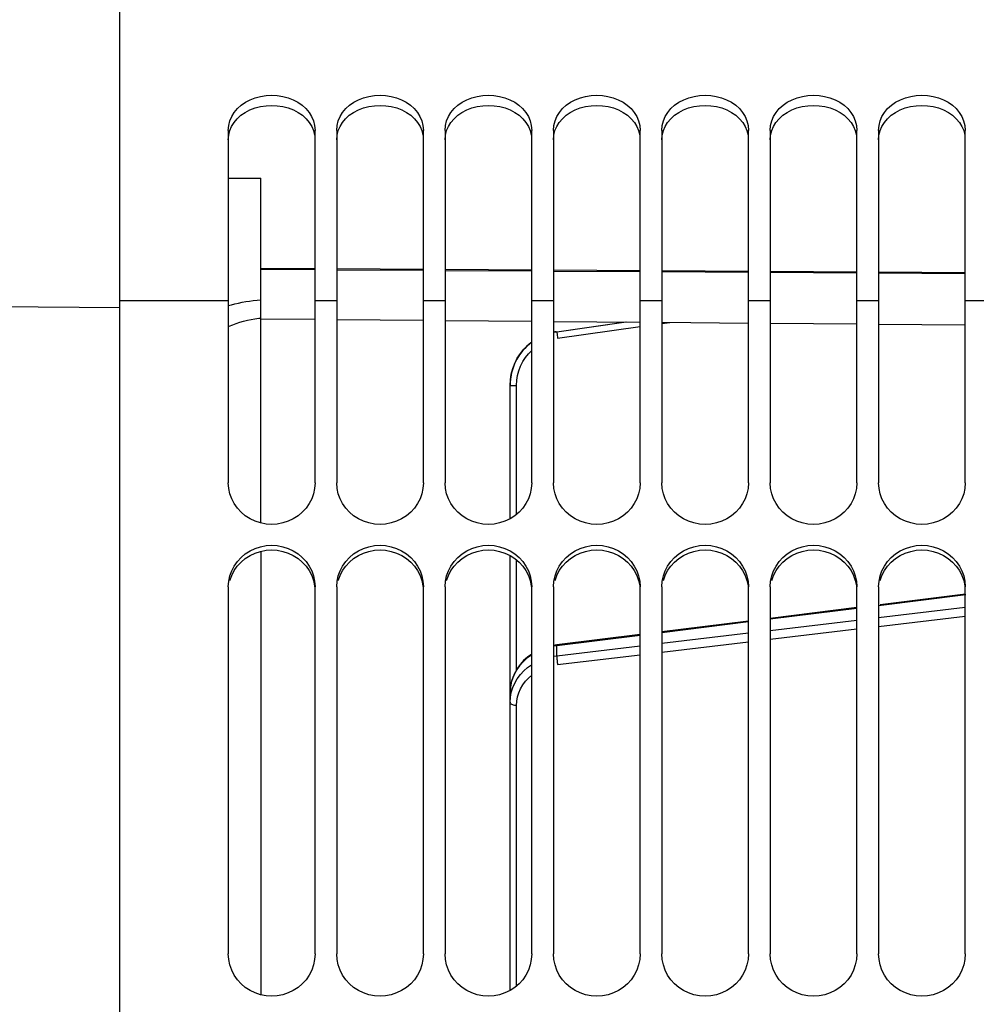
# Model space of a CAD drawing. Units: millimetres. Extents: x 0 to 594, y 0 to 420.
# Drawn here: x 99 to 121, y 312 to 335 of the extents above; entities that cross this region are included whole.
import ezdxf

# ---------------------------------------------------------------- set-up
doc = ezdxf.new("R2010")
doc.units = ezdxf.units.MM
doc.header["$LTSCALE"] = 32.67
doc.layers.get('0').update_dxf_attribs({"linetype": 'CONTINUOUS'})
doc.layers.add('SOLIDES', color=7, linetype='CONTINUOUS')
doc.styles.get("Standard").update_dxf_attribs({"font": 'txt', "width": 0.85})
doc.dimstyles.new('DIMSTYLE_1', dxfattribs={"dimtxt": 3.5, "dimasz": 3.5, "dimexe": 1.5, "dimexo": 1, "dimgap": 0.875, "dimtad": 1, "dimdec": 4, "dimlfac": 4, "dimtxsty": 'STANDARD', "dimblk": '_FILLED', "dimblk1": '_FILLED', "dimblk2": '_FILLED', "dimcen": 0.09, "dimclrt": 5, "dimadec": 0, "dimazin": 0, "dimtp": 0.5, "dimtm": 0.5, "dimtfac": 1, "dimtdec": 4, "dimtofl": 0, "dimtmove": 0, "dimatfit": 3, "dimldrblk": '_FILLED', "dimfxl": 1, "dimtolj": 1, "dimarcsym": 0})
doc.dimstyles.new('DIMSTYLE_3', dxfattribs={"dimtxt": 3.5, "dimasz": 3.5, "dimexe": 1.5, "dimexo": 1, "dimgap": 0.875, "dimtad": 1, "dimdec": 0, "dimlfac": 4, "dimtxsty": 'STANDARD', "dimblk": '_FILLED', "dimblk1": '_FILLED', "dimblk2": '_FILLED', "dimcen": 0.09, "dimclrt": 5, "dimadec": 0, "dimazin": 0, "dimtfac": 1, "dimtdec": 0, "dimtofl": 0, "dimtmove": 0, "dimatfit": 3, "dimldrblk": '_FILLED', "dimfxl": 1, "dimtolj": 1, "dimarcsym": 0})

# ---------------------------------------------------------------- blocks, each defined once
blk = doc.blocks.new('_FILLED')
at = {"color": 0, "linetype": 'BYBLOCK'}
blk.add_solid([(0, 0), (-1, 0.2143), (-1, -0.2143)], dxfattribs=at)
blk = doc.blocks.new('*D0')
at = {"color": 2, "linetype": 'CONTINUOUS'}
for p, q in [((91.792, 328.921), (91.792, 367.9)), ((172.358, 273.861), (172.358, 367.9)), ((91.792, 366.4), (132.075, 366.4)), ((172.358, 366.4), (132.075, 366.4))]:
    blk.add_line(p, q, dxfattribs=at)
at = {"color": 2, "linetype": 'CONTINUOUS', "xscale": 3.5, "yscale": 3.5, "zscale": 3.5, "rotation": 180}
blk.add_blockref('_FILLED', (91.792, 366.4), dxfattribs=at)
at = {"color": 2, "linetype": 'CONTINUOUS', "xscale": 3.5, "yscale": 3.5, "zscale": 3.5}
blk.add_blockref('_FILLED', (172.358, 366.4), dxfattribs=at)
at = {"color": 5, "linetype": 'CONTINUOUS', "insert": (132.075, 370.775), "char_height": 3.5, "width": 5.95, "attachment_point": 2, "line_spacing_factor": 0.9}
blk.add_mtext('Xg', dxfattribs=at)
blk = doc.blocks.new('*D21')
at = {"color": 2, "linetype": 'CONTINUOUS'}
for p, q in [((91.792, 329.457), (91.792, 395.101)), ((294.792, 282.104), (294.792, 395.101)), ((91.792, 393.601), (193.292, 393.601)), ((294.792, 393.601), (193.292, 393.601))]:
    blk.add_line(p, q, dxfattribs=at)
at = {"color": 2, "linetype": 'CONTINUOUS', "xscale": 3.5, "yscale": 3.5, "zscale": 3.5, "rotation": 180}
blk.add_blockref('_FILLED', (91.792, 393.601), dxfattribs=at)
at = {"color": 2, "linetype": 'CONTINUOUS', "xscale": 3.5, "yscale": 3.5, "zscale": 3.5}
blk.add_blockref('_FILLED', (294.792, 393.601), dxfattribs=at)
at = {"color": 5, "linetype": 'CONTINUOUS', "insert": (193.292, 397.976), "char_height": 3.5, "width": 14.875, "attachment_point": 2, "line_spacing_factor": 0.9}
blk.add_mtext('(812)', dxfattribs=at)

msp = doc.modelspace()

# ---------------------------------------------------------------- linework, layer by layer
at = {"color": 7, "linetype": 'CONTINUOUS'}
for p, q in [((101.041973, 273.969779), (101.041973, 339.478816)), ((103.541973, 332.450603), (103.552654, 332.562939)), ((103.541973, 332.450603), (103.541973, 324.317631)), ((105.531293, 332.562939), (105.541973, 332.450603)), ((105.541973, 324.317631), (105.541973, 332.450603)), ((106.041973, 332.450603), (106.052654, 332.562939)), ((106.041973, 332.450603), (106.041973, 324.317631)), ((108.031293, 332.562939), (108.041973, 332.450603)), ((108.041973, 324.317631), (108.041973, 332.450603)), ((108.541973, 332.450603), (108.552654, 332.562939)), ((108.541973, 332.450603), (108.541973, 324.317631)), ((110.531293, 332.562939), (110.541973, 332.450603)), ((110.541973, 324.317631), (110.541973, 332.450603)), ((111.041973, 332.450603), (111.052654, 332.562939)), ((111.041973, 332.450603), (111.041973, 324.317631)), ((113.031293, 332.562939), (113.041973, 332.450603)), ((113.041973, 324.317631), (113.041973, 332.450603)), ((113.541973, 332.450603), (113.552654, 332.562939)), ((113.541973, 332.450603), (113.541973, 324.317631)), ((115.531293, 332.562939), (115.541973, 332.450603)), ((115.541973, 324.317631), (115.541973, 332.450603)), ((116.041973, 332.450603), (116.052654, 332.562939)), ((116.041973, 332.450603), (116.041973, 324.317631)), ((118.031293, 332.562939), (118.041973, 332.450603)), ((118.041973, 324.317631), (118.041973, 332.450603)), ((118.541973, 332.450603), (118.552654, 332.562939)), ((118.541973, 332.450603), (118.541973, 324.317631)), ((120.531293, 332.562939), (120.541973, 332.450603)), ((120.541973, 324.317631), (120.541973, 332.450603)), ((103.541973, 331.351825), (104.291973, 331.346349)), ((104.291973, 323.391677), (104.291973, 331.346349)), ((105.541973, 329.257068), (104.291973, 329.26448)), ((104.291973, 329.247287), (105.541973, 329.239875)), ((108.041973, 329.242245), (106.041973, 329.254103)), ((106.041973, 329.236911), (108.041973, 329.225052)), ((110.541973, 329.227422), (108.541973, 329.23928)), ((108.541973, 329.222088), (110.541973, 329.210229)), ((113.041973, 329.212599), (111.041973, 329.224457)), ((111.041973, 329.207265), (113.041973, 329.195406)), ((115.541973, 329.197775), (113.541973, 329.209634)), ((113.541973, 329.192441), (115.541973, 329.180583)), ((118.041973, 329.182952), (116.041973, 329.194811)), ((116.041973, 329.177618), (118.041973, 329.16576)), ((120.541973, 329.168129), (118.541973, 329.179988)), ((118.541973, 329.162795), (120.541973, 329.150937)), ((103.541973, 328.518657), (101.041973, 328.518657)), ((106.041973, 328.518657), (105.541973, 328.518657)), ((108.541973, 328.518657), (108.041973, 328.518657)), ((111.041973, 328.518657), (110.541973, 328.518657)), ((113.541973, 328.518657), (113.041973, 328.518657)), ((116.041973, 328.518657), (115.541973, 328.518657)), ((118.541973, 328.518657), (118.041973, 328.518657)), ((121.041973, 328.518657), (120.541973, 328.518657)), ((111.118007, 327.807068), (112.713019, 328.031232)), ((104.291973, 322.740499), (104.291973, 312.506355)), ((103.541973, 321.919043), (103.541973, 313.448467)), ((105.541973, 313.448467), (105.541973, 321.919043)), ((106.041973, 321.919043), (106.041973, 313.448467)), ((108.041973, 313.448467), (108.041973, 321.919043)), ((108.541973, 321.919043), (108.541973, 313.448467)), ((110.541973, 313.448467), (110.541973, 321.919043)), ((111.041973, 321.919043), (111.041973, 313.448467)), ((113.041973, 313.448467), (113.041973, 321.919043)), ((113.541973, 321.919043), (113.541973, 313.448467)), ((115.541973, 313.448467), (115.541973, 321.919043)), ((116.041973, 321.919043), (116.041973, 313.448467)), ((118.041973, 313.448467), (118.041973, 321.919043)), ((118.541973, 321.919043), (118.541973, 313.448467)), ((120.541973, 313.448467), (120.541973, 321.919043))]:
    msp.add_line(p, q, dxfattribs=at)
for points in [[(103.552654, 332.562939), (103.578787, 332.669003), (103.620374, 332.76889), (103.678585, 332.864195), (103.752249, 332.953486), (103.83785, 333.032383), (103.936183, 333.100356), (104.046453, 333.158213), (104.162757, 333.203656), (104.28514, 333.236405), (104.413557, 333.256929), (104.541973, 333.26404), (104.67039, 333.256929), (104.798807, 333.236405), (104.921189, 333.203656), (105.037494, 333.158213), (105.147763, 333.100356), (105.246096, 333.032383), (105.331697, 332.953486), (105.405362, 332.864195), (105.463573, 332.76889), (105.505159, 332.669003), (105.531293, 332.562939)], [(106.052654, 332.562939), (106.078787, 332.669003), (106.120374, 332.76889), (106.178585, 332.864195), (106.252249, 332.953486), (106.33785, 333.032383), (106.436183, 333.100356), (106.546453, 333.158213), (106.662757, 333.203656), (106.78514, 333.236405), (106.913557, 333.256929), (107.041973, 333.26404), (107.17039, 333.256929), (107.298807, 333.236405), (107.421189, 333.203656), (107.537494, 333.158213), (107.647763, 333.100356), (107.746096, 333.032383), (107.831697, 332.953486), (107.905362, 332.864195), (107.963573, 332.76889), (108.005159, 332.669003), (108.031293, 332.562939)], [(108.552654, 332.562939), (108.578787, 332.669003), (108.620374, 332.76889), (108.678585, 332.864195), (108.752249, 332.953486), (108.83785, 333.032383), (108.936183, 333.100356), (109.046453, 333.158213), (109.162757, 333.203656), (109.28514, 333.236405), (109.413557, 333.256929), (109.541973, 333.26404), (109.67039, 333.256929), (109.798807, 333.236405), (109.921189, 333.203656), (110.037494, 333.158213), (110.147763, 333.100356), (110.246096, 333.032383), (110.331697, 332.953486), (110.405362, 332.864195), (110.463573, 332.76889), (110.505159, 332.669003), (110.531293, 332.562939)], [(111.052654, 332.562939), (111.078787, 332.669003), (111.120374, 332.76889), (111.178585, 332.864195), (111.252249, 332.953486), (111.33785, 333.032383), (111.436183, 333.100356), (111.546453, 333.158213), (111.662757, 333.203656), (111.78514, 333.236405), (111.913557, 333.256929), (112.041973, 333.26404), (112.17039, 333.256929), (112.298807, 333.236405), (112.421189, 333.203656), (112.537494, 333.158213), (112.647763, 333.100356), (112.746096, 333.032383), (112.831697, 332.953486), (112.905362, 332.864195), (112.963573, 332.76889), (113.005159, 332.669003), (113.031293, 332.562939)], [(113.552654, 332.562939), (113.578787, 332.669003), (113.620374, 332.76889), (113.678585, 332.864195), (113.752249, 332.953486), (113.83785, 333.032383), (113.936183, 333.100356), (114.046453, 333.158213), (114.162757, 333.203656), (114.28514, 333.236405), (114.413557, 333.256929), (114.541973, 333.26404), (114.67039, 333.256929), (114.798807, 333.236405), (114.921189, 333.203656), (115.037494, 333.158213), (115.147763, 333.100356), (115.246096, 333.032383), (115.331697, 332.953486), (115.405362, 332.864195), (115.463573, 332.76889), (115.505159, 332.669003), (115.531293, 332.562939)], [(116.052654, 332.562939), (116.078787, 332.669003), (116.120374, 332.76889), (116.178585, 332.864195), (116.252249, 332.953486), (116.33785, 333.032383), (116.436183, 333.100356), (116.546453, 333.158213), (116.662757, 333.203656), (116.78514, 333.236405), (116.913557, 333.256929), (117.041973, 333.26404), (117.17039, 333.256929), (117.298807, 333.236405), (117.421189, 333.203656), (117.537494, 333.158213), (117.647763, 333.100356), (117.746096, 333.032383), (117.831697, 332.953486), (117.905362, 332.864195), (117.963573, 332.76889), (118.005159, 332.669003), (118.031293, 332.562939)], [(118.552654, 332.562939), (118.578787, 332.669003), (118.620374, 332.76889), (118.678585, 332.864195), (118.752249, 332.953486), (118.83785, 333.032383), (118.936183, 333.100356), (119.046453, 333.158213), (119.162757, 333.203656), (119.28514, 333.236405), (119.413557, 333.256929), (119.541973, 333.26404), (119.67039, 333.256929), (119.798807, 333.236405), (119.921189, 333.203656), (120.037494, 333.158213), (120.147763, 333.100356), (120.246096, 333.032383), (120.331697, 332.953486), (120.405362, 332.864195), (120.463573, 332.76889), (120.505159, 332.669003), (120.531293, 332.562939)], [(103.695842, 328.450147), (103.778715, 328.469003), (103.862523, 328.485906), (103.947165, 328.500835), (104.032536, 328.513772), (104.118531, 328.524702), (104.205046, 328.53361), (104.291973, 328.540487)], [(103.541973, 328.409109), (103.614006, 328.429362), (103.695842, 328.450147)], [(105.541973, 324.317631), (105.531579, 324.189205), (105.505797, 324.066966), (105.464627, 323.950919), (105.406983, 323.839276), (105.333951, 323.733831), (105.248787, 323.639969), (105.150634, 323.55844), (105.040349, 323.488504), (104.923757, 323.433316), (104.8007, 323.393376), (104.671337, 323.368192), (104.541973, 323.359427), (104.41261, 323.368192), (104.283247, 323.393376), (104.160189, 323.433316), (104.043598, 323.488504), (103.933313, 323.55844), (103.83516, 323.639969), (103.749996, 323.733831), (103.676964, 323.839276), (103.61932, 323.950919), (103.57815, 324.066966), (103.552367, 324.189205), (103.541973, 324.317631)], [(108.041973, 324.317631), (108.031579, 324.189205), (108.005797, 324.066966), (107.964627, 323.950919), (107.906983, 323.839276), (107.833951, 323.733831), (107.748787, 323.639969), (107.650634, 323.55844), (107.540349, 323.488504), (107.423757, 323.433316), (107.3007, 323.393376), (107.171337, 323.368192), (107.041973, 323.359427), (106.91261, 323.368192), (106.783247, 323.393376), (106.660189, 323.433316), (106.543598, 323.488504), (106.433313, 323.55844), (106.33516, 323.639969), (106.249996, 323.733831), (106.176964, 323.839276), (106.11932, 323.950919), (106.07815, 324.066966), (106.052367, 324.189205), (106.041973, 324.317631)], [(110.541973, 324.317631), (110.531579, 324.189205), (110.505797, 324.066966), (110.464627, 323.950919), (110.406983, 323.839276), (110.333951, 323.733831), (110.248787, 323.639969), (110.150634, 323.55844), (110.040349, 323.488504), (109.923757, 323.433316), (109.8007, 323.393376), (109.671337, 323.368192), (109.541973, 323.359427), (109.41261, 323.368192), (109.283247, 323.393376), (109.160189, 323.433316), (109.043598, 323.488504), (108.933313, 323.55844), (108.83516, 323.639969), (108.749996, 323.733831), (108.676964, 323.839276), (108.61932, 323.950919), (108.57815, 324.066966), (108.552367, 324.189205), (108.541973, 324.317631)], [(113.041973, 324.317631), (113.031579, 324.189205), (113.005797, 324.066966), (112.964627, 323.950919), (112.906983, 323.839276), (112.833951, 323.733831), (112.748787, 323.639969), (112.650634, 323.55844), (112.540349, 323.488504), (112.423757, 323.433316), (112.3007, 323.393376), (112.171337, 323.368192), (112.041973, 323.359427), (111.91261, 323.368192), (111.783247, 323.393376), (111.660189, 323.433316), (111.543598, 323.488504), (111.433313, 323.55844), (111.33516, 323.639969), (111.249996, 323.733831), (111.176964, 323.839276), (111.11932, 323.950919), (111.07815, 324.066966), (111.052367, 324.189205), (111.041973, 324.317631)], [(115.541973, 324.317631), (115.531579, 324.189205), (115.505797, 324.066966), (115.464627, 323.950919), (115.406983, 323.839276), (115.333951, 323.733831), (115.248787, 323.639969), (115.150634, 323.55844), (115.040349, 323.488504), (114.923757, 323.433316), (114.8007, 323.393376), (114.671337, 323.368192), (114.541973, 323.359427), (114.41261, 323.368192), (114.283247, 323.393376), (114.160189, 323.433316), (114.043598, 323.488504), (113.933313, 323.55844), (113.83516, 323.639969), (113.749996, 323.733831), (113.676964, 323.839276), (113.61932, 323.950919), (113.57815, 324.066966), (113.552367, 324.189205), (113.541973, 324.317631)], [(118.041973, 324.317631), (118.031579, 324.189205), (118.005797, 324.066966), (117.964627, 323.950919), (117.906983, 323.839276), (117.833951, 323.733831), (117.748787, 323.639969), (117.650634, 323.55844), (117.540349, 323.488504), (117.423757, 323.433316), (117.3007, 323.393376), (117.171337, 323.368192), (117.041973, 323.359427), (116.91261, 323.368192), (116.783247, 323.393376), (116.660189, 323.433316), (116.543598, 323.488504), (116.433313, 323.55844), (116.33516, 323.639969), (116.249996, 323.733831), (116.176964, 323.839276), (116.11932, 323.950919), (116.07815, 324.066966), (116.052367, 324.189205), (116.041973, 324.317631)], [(120.541973, 324.317631), (120.531579, 324.189205), (120.505797, 324.066966), (120.464627, 323.950919), (120.406983, 323.839276), (120.333951, 323.733831), (120.248787, 323.639969), (120.150634, 323.55844), (120.040349, 323.488504), (119.923757, 323.433316), (119.8007, 323.393376), (119.671337, 323.368192), (119.541973, 323.359427), (119.41261, 323.368192), (119.283247, 323.393376), (119.160189, 323.433316), (119.043598, 323.488504), (118.933313, 323.55844), (118.83516, 323.639969), (118.749996, 323.733831), (118.676964, 323.839276), (118.61932, 323.950919), (118.57815, 324.066966), (118.552367, 324.189205), (118.541973, 324.317631)], [(103.57815, 322.170668), (103.61932, 322.287084), (103.676964, 322.399036), (103.749996, 322.504731), (103.83516, 322.598783), (103.933313, 322.680452), (104.043598, 322.750489), (104.160189, 322.805744), (104.283247, 322.845726), (104.41261, 322.870933), (104.541973, 322.879706), (104.671337, 322.870933), (104.8007, 322.845726), (104.923757, 322.805744), (105.040349, 322.750489), (105.150634, 322.680452), (105.248787, 322.598783), (105.333951, 322.504731), (105.406983, 322.399036), (105.464627, 322.287084), (105.505797, 322.170668)], [(106.07815, 322.170668), (106.11932, 322.287084), (106.176964, 322.399036), (106.249996, 322.504731), (106.33516, 322.598783), (106.433313, 322.680452), (106.543598, 322.750489), (106.660189, 322.805744), (106.783247, 322.845726), (106.91261, 322.870933), (107.041973, 322.879706), (107.171337, 322.870933), (107.3007, 322.845726), (107.423757, 322.805744), (107.540349, 322.750489), (107.650634, 322.680452), (107.748787, 322.598783), (107.833951, 322.504731), (107.906983, 322.399036), (107.964627, 322.287084), (108.005797, 322.170668)], [(108.57815, 322.170668), (108.61932, 322.287084), (108.676964, 322.399036), (108.749996, 322.504731), (108.83516, 322.598783), (108.933313, 322.680452), (109.043598, 322.750489), (109.160189, 322.805744), (109.283247, 322.845726), (109.41261, 322.870933), (109.541973, 322.879706), (109.671337, 322.870933), (109.8007, 322.845726), (109.923757, 322.805744), (110.040349, 322.750489), (110.150634, 322.680452), (110.248787, 322.598783), (110.333951, 322.504731), (110.406983, 322.399036), (110.464627, 322.287084), (110.505797, 322.170668)], [(111.07815, 322.170668), (111.11932, 322.287084), (111.176964, 322.399036), (111.249996, 322.504731), (111.33516, 322.598783), (111.433313, 322.680452), (111.543598, 322.750489), (111.660189, 322.805744), (111.783247, 322.845726), (111.91261, 322.870933), (112.041973, 322.879706), (112.171337, 322.870933), (112.3007, 322.845726), (112.423757, 322.805744), (112.540349, 322.750489), (112.650634, 322.680452), (112.748787, 322.598783), (112.833951, 322.504731), (112.906983, 322.399036), (112.964627, 322.287084), (113.005797, 322.170668)], [(113.57815, 322.170668), (113.61932, 322.287084), (113.676964, 322.399036), (113.749996, 322.504731), (113.83516, 322.598783), (113.933313, 322.680452), (114.043598, 322.750489), (114.160189, 322.805744), (114.283247, 322.845726), (114.41261, 322.870933), (114.541973, 322.879706), (114.671337, 322.870933), (114.8007, 322.845726), (114.923757, 322.805744), (115.040349, 322.750489), (115.150634, 322.680452), (115.248787, 322.598783), (115.333951, 322.504731), (115.406983, 322.399036), (115.464627, 322.287084), (115.505797, 322.170668)], [(116.07815, 322.170668), (116.11932, 322.287084), (116.176964, 322.399036), (116.249996, 322.504731), (116.33516, 322.598783), (116.433313, 322.680452), (116.543598, 322.750489), (116.660189, 322.805744), (116.783247, 322.845726), (116.91261, 322.870933), (117.041973, 322.879706), (117.171337, 322.870933), (117.3007, 322.845726), (117.423757, 322.805744), (117.540349, 322.750489), (117.650634, 322.680452), (117.748787, 322.598783), (117.833951, 322.504731), (117.906983, 322.399036), (117.964627, 322.287084), (118.005797, 322.170668)], [(118.57815, 322.170668), (118.61932, 322.287084), (118.676964, 322.399036), (118.749996, 322.504731), (118.83516, 322.598783), (118.933313, 322.680452), (119.043598, 322.750489), (119.160189, 322.805744), (119.283247, 322.845726), (119.41261, 322.870933), (119.541973, 322.879706), (119.671337, 322.870933), (119.8007, 322.845726), (119.923757, 322.805744), (120.040349, 322.750489), (120.150634, 322.680452), (120.248787, 322.598783), (120.333951, 322.504731), (120.406983, 322.399036), (120.464627, 322.287084), (120.505797, 322.170668)], [(103.541973, 321.919043), (103.552367, 322.04799), (103.57815, 322.170668)], [(105.505797, 322.170668), (105.531579, 322.04799), (105.541973, 321.919043)], [(106.041973, 321.919043), (106.052367, 322.04799), (106.07815, 322.170668)], [(108.005797, 322.170668), (108.031579, 322.04799), (108.041973, 321.919043)], [(108.541973, 321.919043), (108.552367, 322.04799), (108.57815, 322.170668)], [(110.505797, 322.170668), (110.531579, 322.04799), (110.541973, 321.919043)], [(111.041973, 321.919043), (111.052367, 322.04799), (111.07815, 322.170668)], [(113.005797, 322.170668), (113.031579, 322.04799), (113.041973, 321.919043)], [(113.541973, 321.919043), (113.552367, 322.04799), (113.57815, 322.170668)], [(115.505797, 322.170668), (115.531579, 322.04799), (115.541973, 321.919043)], [(116.041973, 321.919043), (116.052367, 322.04799), (116.07815, 322.170668)], [(118.005797, 322.170668), (118.031579, 322.04799), (118.041973, 321.919043)], [(118.541973, 321.919043), (118.552367, 322.04799), (118.57815, 322.170668)], [(120.505797, 322.170668), (120.531579, 322.04799), (120.541973, 321.919043)], [(105.541973, 313.448467), (105.531579, 313.317778), (105.505797, 313.193392), (105.464627, 313.075313), (105.406983, 312.96172), (105.333951, 312.854438), (105.248787, 312.758945), (105.150634, 312.676001), (105.040349, 312.604855), (104.923757, 312.548713), (104.8007, 312.508083), (104.671337, 312.482464), (104.541973, 312.473549), (104.41261, 312.482464), (104.283247, 312.508083), (104.160189, 312.548713), (104.043598, 312.604855), (103.933313, 312.676001), (103.83516, 312.758945), (103.749996, 312.854438), (103.676964, 312.96172), (103.61932, 313.075313), (103.57815, 313.193392), (103.552367, 313.317778), (103.541973, 313.448467)], [(108.041973, 313.448467), (108.031579, 313.317778), (108.005797, 313.193392), (107.964627, 313.075313), (107.906983, 312.96172), (107.833951, 312.854438), (107.748787, 312.758945), (107.650634, 312.676001), (107.540349, 312.604855), (107.423757, 312.548713), (107.3007, 312.508083), (107.171337, 312.482464), (107.041973, 312.473549), (106.91261, 312.482464), (106.783247, 312.508083), (106.660189, 312.548713), (106.543598, 312.604855), (106.433313, 312.676001), (106.33516, 312.758945), (106.249996, 312.854438), (106.176964, 312.96172), (106.11932, 313.075313), (106.07815, 313.193392), (106.052367, 313.317778), (106.041973, 313.448467)], [(110.541973, 313.448467), (110.531579, 313.317778), (110.505797, 313.193392), (110.464627, 313.075313), (110.406983, 312.96172), (110.333951, 312.854438), (110.248787, 312.758945), (110.150634, 312.676001), (110.040349, 312.604855), (109.923757, 312.548713), (109.8007, 312.508083), (109.671337, 312.482464), (109.541973, 312.473549), (109.41261, 312.482464), (109.283247, 312.508083), (109.160189, 312.548713), (109.043598, 312.604855), (108.933313, 312.676001), (108.83516, 312.758945), (108.749996, 312.854438), (108.676964, 312.96172), (108.61932, 313.075313), (108.57815, 313.193392), (108.552367, 313.317778), (108.541973, 313.448467)], [(113.041973, 313.448467), (113.031579, 313.317778), (113.005797, 313.193392), (112.964627, 313.075313), (112.906983, 312.96172), (112.833951, 312.854438), (112.748787, 312.758945), (112.650634, 312.676001), (112.540349, 312.604855), (112.423757, 312.548713), (112.3007, 312.508083), (112.171337, 312.482464), (112.041973, 312.473549), (111.91261, 312.482464), (111.783247, 312.508083), (111.660189, 312.548713), (111.543598, 312.604855), (111.433313, 312.676001), (111.33516, 312.758945), (111.249996, 312.854438), (111.176964, 312.96172), (111.11932, 313.075313), (111.07815, 313.193392), (111.052367, 313.317778), (111.041973, 313.448467)], [(115.541973, 313.448467), (115.531579, 313.317778), (115.505797, 313.193392), (115.464627, 313.075313), (115.406983, 312.96172), (115.333951, 312.854438), (115.248787, 312.758945), (115.150634, 312.676001), (115.040349, 312.604855), (114.923757, 312.548713), (114.8007, 312.508083), (114.671337, 312.482464), (114.541973, 312.473549), (114.41261, 312.482464), (114.283247, 312.508083), (114.160189, 312.548713), (114.043598, 312.604855), (113.933313, 312.676001), (113.83516, 312.758945), (113.749996, 312.854438), (113.676964, 312.96172), (113.61932, 313.075313), (113.57815, 313.193392), (113.552367, 313.317778), (113.541973, 313.448467)], [(118.041973, 313.448467), (118.031579, 313.317778), (118.005797, 313.193392), (117.964627, 313.075313), (117.906983, 312.96172), (117.833951, 312.854438), (117.748787, 312.758945), (117.650634, 312.676001), (117.540349, 312.604855), (117.423757, 312.548713), (117.3007, 312.508083), (117.171337, 312.482464), (117.041973, 312.473549), (116.91261, 312.482464), (116.783247, 312.508083), (116.660189, 312.548713), (116.543598, 312.604855), (116.433313, 312.676001), (116.33516, 312.758945), (116.249996, 312.854438), (116.176964, 312.96172), (116.11932, 313.075313), (116.07815, 313.193392), (116.052367, 313.317778), (116.041973, 313.448467)], [(120.541973, 313.448467), (120.531579, 313.317778), (120.505797, 313.193392), (120.464627, 313.075313), (120.406983, 312.96172), (120.333951, 312.854438), (120.248787, 312.758945), (120.150634, 312.676001), (120.040349, 312.604855), (119.923757, 312.548713), (119.8007, 312.508083), (119.671337, 312.482464), (119.541973, 312.473549), (119.41261, 312.482464), (119.283247, 312.508083), (119.160189, 312.548713), (119.043598, 312.604855), (118.933313, 312.676001), (118.83516, 312.758945), (118.749996, 312.854438), (118.676964, 312.96172), (118.61932, 313.075313), (118.57815, 313.193392), (118.552367, 313.317778), (118.541973, 313.448467)]]:
    msp.add_lwpolyline(points, dxfattribs=at)
at = {"color": 3, "linetype": 'CONTINUOUS'}
for points in [[(103.833106, 332.799548), (103.931139, 332.866479), (104.041459, 332.923806), (104.158282, 332.968924), (104.281844, 333.001521), (104.411909, 333.0221), (104.541973, 333.029272), (104.672038, 333.0221), (104.802102, 333.001521), (104.925665, 332.968924), (105.042487, 332.923806), (105.152808, 332.866479), (105.250841, 332.799548)], [(106.333106, 332.799548), (106.431139, 332.866479), (106.541459, 332.923806), (106.658282, 332.968924), (106.781844, 333.001521), (106.911909, 333.0221), (107.041973, 333.029272), (107.172038, 333.0221), (107.302102, 333.001521), (107.425665, 332.968924), (107.542487, 332.923806), (107.652808, 332.866479), (107.750841, 332.799548)], [(108.833106, 332.799548), (108.931139, 332.866479), (109.041459, 332.923806), (109.158282, 332.968924), (109.281844, 333.001521), (109.411909, 333.0221), (109.541973, 333.029272), (109.672038, 333.0221), (109.802102, 333.001521), (109.925665, 332.968924), (110.042487, 332.923806), (110.152808, 332.866479), (110.250841, 332.799548)], [(111.333106, 332.799548), (111.431139, 332.866479), (111.541459, 332.923806), (111.658282, 332.968924), (111.781844, 333.001521), (111.911909, 333.0221), (112.041973, 333.029272), (112.172038, 333.0221), (112.302102, 333.001521), (112.425665, 332.968924), (112.542487, 332.923806), (112.652808, 332.866479), (112.750841, 332.799548)], [(113.833106, 332.799548), (113.931139, 332.866479), (114.041459, 332.923806), (114.158282, 332.968924), (114.281844, 333.001521), (114.411909, 333.0221), (114.541973, 333.029272), (114.672038, 333.0221), (114.802102, 333.001521), (114.925665, 332.968924), (115.042487, 332.923806), (115.152808, 332.866479), (115.250841, 332.799548)], [(116.333106, 332.799548), (116.431139, 332.866479), (116.541459, 332.923806), (116.658282, 332.968924), (116.781844, 333.001521), (116.911909, 333.0221), (117.041973, 333.029272), (117.172038, 333.0221), (117.302102, 333.001521), (117.425665, 332.968924), (117.542487, 332.923806), (117.652808, 332.866479), (117.750841, 332.799548)], [(118.833106, 332.799548), (118.931139, 332.866479), (119.041459, 332.923806), (119.158282, 332.968924), (119.281844, 333.001521), (119.411909, 333.0221), (119.541973, 333.029272), (119.672038, 333.0221), (119.802102, 333.001521), (119.925665, 332.968924), (120.042487, 332.923806), (120.152808, 332.866479), (120.250841, 332.799548)], [(103.541973, 332.235675), (103.552149, 332.343688), (103.577664, 332.445978), (103.618516, 332.542628), (103.675725, 332.63522)], [(103.675725, 332.63522), (103.748271, 332.722318), (103.833106, 332.799548)], [(105.250841, 332.799548), (105.335675, 332.722318), (105.408222, 332.63522), (105.46543, 332.542628), (105.506283, 332.445978), (105.531798, 332.343688)], [(106.041973, 332.235675), (106.052149, 332.343688), (106.077664, 332.445978), (106.118516, 332.542628), (106.175725, 332.63522)], [(106.175725, 332.63522), (106.248271, 332.722318), (106.333106, 332.799548)], [(107.750841, 332.799548), (107.835675, 332.722318), (107.908222, 332.63522), (107.96543, 332.542628), (108.006283, 332.445978), (108.031798, 332.343688)], [(108.541973, 332.235675), (108.552149, 332.343688), (108.577664, 332.445978), (108.618516, 332.542628), (108.675725, 332.63522)], [(108.675725, 332.63522), (108.748271, 332.722318), (108.833106, 332.799548)], [(110.250841, 332.799548), (110.335675, 332.722318), (110.408222, 332.63522), (110.46543, 332.542628), (110.506283, 332.445978), (110.531798, 332.343688)], [(111.041973, 332.235675), (111.052149, 332.343688), (111.077664, 332.445978), (111.118516, 332.542628), (111.175725, 332.63522)], [(111.175725, 332.63522), (111.248271, 332.722318), (111.333106, 332.799548)], [(112.750841, 332.799548), (112.835675, 332.722318), (112.908222, 332.63522), (112.96543, 332.542628), (113.006283, 332.445978), (113.031798, 332.343688)], [(113.541973, 332.235675), (113.552149, 332.343688), (113.577664, 332.445978), (113.618516, 332.542628), (113.675725, 332.63522)], [(113.675725, 332.63522), (113.748271, 332.722318), (113.833106, 332.799548)], [(115.250841, 332.799548), (115.335675, 332.722318), (115.408222, 332.63522), (115.46543, 332.542628), (115.506283, 332.445978), (115.531798, 332.343688)], [(116.041973, 332.235675), (116.052149, 332.343688), (116.077664, 332.445978), (116.118516, 332.542628), (116.175725, 332.63522)], [(116.175725, 332.63522), (116.248271, 332.722318), (116.333106, 332.799548)], [(117.750841, 332.799548), (117.835675, 332.722318), (117.908222, 332.63522), (117.96543, 332.542628), (118.006283, 332.445978), (118.031798, 332.343688)], [(118.541973, 332.235675), (118.552149, 332.343688), (118.577664, 332.445978), (118.618516, 332.542628), (118.675725, 332.63522)], [(118.675725, 332.63522), (118.748271, 332.722318), (118.833106, 332.799548)], [(120.250841, 332.799548), (120.335675, 332.722318), (120.408222, 332.63522), (120.46543, 332.542628), (120.506283, 332.445978), (120.531798, 332.343688)], [(103.676716, 322.292679), (103.749651, 322.398145), (103.834748, 322.49202), (103.932875, 322.573579), (104.043164, 322.643558), (104.1598, 322.698779), (104.28296, 322.738744), (104.412467, 322.763958), (104.541973, 322.772737), (104.67148, 322.763958), (104.800987, 322.738744), (104.924146, 322.698779), (105.040782, 322.643558), (105.151072, 322.573579), (105.249199, 322.49202), (105.334296, 322.398145), (105.407231, 322.292679)], [(106.176716, 322.292679), (106.249651, 322.398145), (106.334748, 322.49202), (106.432875, 322.573579), (106.543164, 322.643558), (106.6598, 322.698779), (106.78296, 322.738744), (106.912467, 322.763958), (107.041973, 322.772737), (107.17148, 322.763958), (107.300987, 322.738744), (107.424146, 322.698779), (107.540782, 322.643558), (107.651072, 322.573579), (107.749199, 322.49202), (107.834296, 322.398145), (107.907231, 322.292679)], [(108.676716, 322.292679), (108.749651, 322.398145), (108.834748, 322.49202), (108.932875, 322.573579), (109.043164, 322.643558), (109.1598, 322.698779), (109.28296, 322.738744), (109.412467, 322.763958), (109.541973, 322.772737), (109.67148, 322.763958), (109.800987, 322.738744), (109.924146, 322.698779), (110.040782, 322.643558), (110.151072, 322.573579), (110.249199, 322.49202), (110.334296, 322.398145), (110.407231, 322.292679)], [(111.176716, 322.292679), (111.249651, 322.398145), (111.334748, 322.49202), (111.432875, 322.573579), (111.543164, 322.643558), (111.6598, 322.698779), (111.78296, 322.738744), (111.912467, 322.763958), (112.041973, 322.772737), (112.17148, 322.763958), (112.300987, 322.738744), (112.424146, 322.698779), (112.540782, 322.643558), (112.651072, 322.573579), (112.749199, 322.49202), (112.834296, 322.398145), (112.907231, 322.292679)], [(113.676716, 322.292679), (113.749651, 322.398145), (113.834748, 322.49202), (113.932875, 322.573579), (114.043164, 322.643558), (114.1598, 322.698779), (114.28296, 322.738744), (114.412467, 322.763958), (114.541973, 322.772737), (114.67148, 322.763958), (114.800987, 322.738744), (114.924146, 322.698779), (115.040782, 322.643558), (115.151072, 322.573579), (115.249199, 322.49202), (115.334296, 322.398145), (115.407231, 322.292679)], [(116.176716, 322.292679), (116.249651, 322.398145), (116.334748, 322.49202), (116.432875, 322.573579), (116.543164, 322.643558), (116.6598, 322.698779), (116.78296, 322.738744), (116.912467, 322.763958), (117.041973, 322.772737), (117.17148, 322.763958), (117.300987, 322.738744), (117.424146, 322.698779), (117.540782, 322.643558), (117.651072, 322.573579), (117.749199, 322.49202), (117.834296, 322.398145), (117.907231, 322.292679)], [(118.676716, 322.292679), (118.749651, 322.398145), (118.834748, 322.49202), (118.932875, 322.573579), (119.043164, 322.643558), (119.1598, 322.698779), (119.28296, 322.738744), (119.412467, 322.763958), (119.541973, 322.772737), (119.67148, 322.763958), (119.800987, 322.738744), (119.924146, 322.698779), (120.040782, 322.643558), (120.151072, 322.573579), (120.249199, 322.49202), (120.334296, 322.398145), (120.407231, 322.292679)], [(103.578052, 322.064928), (103.619159, 322.181009), (103.676716, 322.292679)], [(105.407231, 322.292679), (105.464788, 322.181009), (105.505895, 322.064928), (105.531623, 321.942636), (105.533578, 321.918367)], [(106.078052, 322.064928), (106.119159, 322.181009), (106.176716, 322.292679)], [(107.907231, 322.292679), (107.964788, 322.181009), (108.005895, 322.064928), (108.031623, 321.942636), (108.033578, 321.918367)], [(108.578052, 322.064928), (108.619159, 322.181009), (108.676716, 322.292679)], [(110.407231, 322.292679), (110.464788, 322.181009), (110.505895, 322.064928), (110.531623, 321.942636), (110.533578, 321.918367)], [(111.078052, 322.064928), (111.119159, 322.181009), (111.176716, 322.292679)], [(112.907231, 322.292679), (112.964788, 322.181009), (113.005895, 322.064928), (113.031623, 321.942636), (113.033578, 321.918367)], [(113.578052, 322.064928), (113.619159, 322.181009), (113.676716, 322.292679)], [(115.407231, 322.292679), (115.464788, 322.181009), (115.505895, 322.064928), (115.531623, 321.942636), (115.533578, 321.918367)], [(116.078052, 322.064928), (116.119159, 322.181009), (116.176716, 322.292679)], [(117.907231, 322.292679), (117.964788, 322.181009), (118.005895, 322.064928), (118.031623, 321.942636), (118.033578, 321.918367)], [(118.578052, 322.064928), (118.619159, 322.181009), (118.676716, 322.292679)], [(120.407231, 322.292679), (120.464788, 322.181009), (120.505895, 322.064928), (120.531623, 321.942636), (120.533578, 321.918367)]]:
    msp.add_lwpolyline(points, dxfattribs=at)
at = {"layer": 'SOLIDES', "color": 7, "linetype": 'CONTINUOUS'}
for p, q in [((101.041973, 328.357001), (95.916973, 328.399598)), ((104.291973, 328.104721), (105.541973, 328.093813)), ((106.041973, 328.089449), (108.041973, 328.071996)), ((108.541973, 328.067632), (110.541973, 328.050178)), ((111.041973, 328.045815), (113.041973, 328.028361)), ((111.117886, 327.806564), (112.716509, 328.031202)), ((111.138098, 327.658042), (113.041973, 327.925574)), ((113.541973, 328.023998), (115.541973, 328.006544)), ((113.541973, 327.995833), (113.730685, 328.022351)), ((116.041973, 328.002181), (118.041973, 327.984727)), ((118.541973, 327.980364), (120.541973, 327.96291)), ((111.041973, 327.79294), (111.117886, 327.806564)), ((111.118007, 327.806581), (111.051634, 327.793665)), ((111.118007, 327.807068), (111.117886, 327.806564)), ((111.124899, 327.753274), (111.138098, 327.658042)), ((110.041973, 323.489534), (110.041973, 326.568758)), ((110.041973, 326.568758), (110.191188, 326.568758)), ((110.191188, 326.568758), (110.197603, 326.684775)), ((110.191188, 323.592126), (110.191188, 326.568758)), ((110.041973, 312.605903), (110.041973, 322.642803)), ((110.191188, 320.006107), (110.191188, 322.540236)), ((120.552084, 321.732801), (118.541973, 321.482914)), ((120.54969, 321.752051), (118.580126, 321.507214)), ((118.041973, 321.440317), (116.041973, 321.191697)), ((118.041973, 321.420756), (116.041973, 321.172124)), ((118.541973, 321.212583), (120.541973, 321.450717)), ((115.541973, 321.129542), (113.541973, 320.880921)), ((115.541973, 321.109966), (113.541973, 320.861332)), ((116.041973, 320.914914), (118.041973, 321.15305)), ((118.541973, 321.006912), (120.541973, 321.245059)), ((113.041973, 320.818766), (111.120379, 320.579893)), ((113.541973, 320.617243), (115.541973, 320.85538)), ((116.041973, 320.709228), (118.041973, 320.947376)), ((113.041973, 320.799173), (111.118007, 320.55999)), ((113.541973, 320.411541), (115.541973, 320.649691)), ((111.120393, 320.57981), (111.041973, 320.566773)), ((111.118007, 320.55999), (111.041973, 320.546996)), ((111.117886, 320.328609), (111.118007, 320.55999)), ((111.117886, 320.328609), (113.041973, 320.557709)), ((111.041973, 320.316994), (111.117886, 320.328609)), ((111.138098, 320.125298), (113.041973, 320.352003)), ((110.191188, 319.18443), (110.197603, 319.284887)), ((110.197603, 319.284887), (110.215279, 319.382235)), ((110.191188, 312.710272), (110.191188, 319.18443))]:
    msp.add_line(p, q, dxfattribs=at)
for points in [[(103.541973, 327.926442), (103.561062, 327.934987), (103.643056, 327.968261), (103.726176, 327.998612), (103.810318, 328.026002), (103.895376, 328.050398), (103.981244, 328.071768), (104.067815, 328.090086), (104.15498, 328.105328), (104.24263, 328.117477), (104.291973, 328.122931)], [(111.118007, 327.806581), (111.118204, 327.804212), (111.119025, 327.79743), (111.120446, 327.786439), (111.124899, 327.753274)], [(110.541973, 327.567418), (110.52128, 327.552895), (110.424003, 327.468272), (110.337185, 327.375529), (110.261381, 327.276134), (110.197927, 327.173377), (110.146659, 327.069513), (110.106562, 326.96537), (110.076916, 326.862248), (110.056881, 326.761235)], [(110.102956, 326.954424), (110.149762, 327.076551), (110.208974, 327.192948), (110.278914, 327.301023), (110.358502, 327.400101), (110.446366, 327.489326), (110.539379, 327.566804), (110.541973, 327.568578)], [(110.244214, 326.906141), (110.285392, 327.012924), (110.33783, 327.11615), (110.398578, 327.211515), (110.468372, 327.298283), (110.541973, 327.372641)], [(110.041973, 326.568758), (110.048819, 326.699404), (110.069241, 326.828426), (110.102956, 326.954424)], [(110.056881, 326.761235), (110.045546, 326.663204), (110.041973, 326.568885)], [(110.197603, 326.684775), (110.215279, 326.797236), (110.244214, 326.906141)], [(110.541973, 320.368704), (110.444617, 320.297098), (110.354826, 320.216004), (110.274845, 320.12717), (110.205601, 320.031438), (110.147795, 319.929842), (110.102061, 319.823468), (110.068969, 319.713429), (110.048862, 319.60094), (110.041986, 319.488551)], [(111.118021, 320.559905), (111.118217, 320.570829), (111.119038, 320.577533), (111.120458, 320.579814)], [(110.541973, 320.351482), (110.52128, 320.338853), (110.424003, 320.26532), (110.337185, 320.18478), (110.261381, 320.098503), (110.197927, 320.009338), (110.146659, 319.919245), (110.106562, 319.828938), (110.076916, 319.739537), (110.056881, 319.65198), (110.045546, 319.567031), (110.041979, 319.488327)], [(111.118007, 320.328623), (111.118204, 320.313594), (111.119025, 320.295143), (111.120446, 320.273828), (111.122424, 320.250293), (111.124899, 320.225249), (111.127796, 320.199451), (111.131027, 320.173678), (111.134496, 320.148709), (111.138098, 320.125298)], [(110.208974, 319.79945), (110.278914, 319.89286), (110.358502, 319.978455), (110.446366, 320.055499), (110.539379, 320.122366), (110.541973, 320.123896)], [(110.041973, 319.259429), (110.048819, 319.372525), (110.069241, 319.484181), (110.102956, 319.593189), (110.149762, 319.698813), (110.208974, 319.79945)], [(110.215279, 319.382235), (110.244214, 319.476473), (110.285392, 319.568842), (110.33783, 319.658102), (110.398578, 319.740531)], [(110.398578, 319.740531), (110.468372, 319.815492), (110.541973, 319.879695)], [(110.041973, 319.259429), (110.044238, 319.246445), (110.050964, 319.233854), (110.061947, 319.222035), (110.076855, 319.211346), (110.095237, 319.202109), (110.116537, 319.194603), (110.140111, 319.189054), (110.165248, 319.185629), (110.191188, 319.18443)]]:
    msp.add_lwpolyline(points, dxfattribs=at)
for start, end in [(99.0046465, 101.1055426), (126.9261445, 180)]:
    msp.add_arc((111.291973, 326.569233), 1.25, start, end, dxfattribs=at)

# ---------------------------------------------------------------- dimensions: what is measured, and where the dimension line sits
at = {"color": 2, "linetype": 'CONTINUOUS'}
dim = msp.add_linear_dim(base=(91.791973, 393.601082), p1=(294.791973, 281.103818), p2=(91.791973, 328.457), angle=180, text='(<>)', dimstyle='DIMSTYLE_3', dxfattribs=at)
dim.commit()
dim.dimension.update_dxf_attribs({"geometry": '*D21', "text_midpoint": (193.291973, 393.601082), "dimtype": 160})
dim = msp.add_linear_dim(base=(172.358497, 366.400486), p1=(91.791973, 327.921139), p2=(172.358497, 272.861109), text='Xg', dimstyle='DIMSTYLE_1', dxfattribs=at)
dim.commit()
dim.dimension.update_dxf_attribs({"geometry": '*D0', "text_midpoint": (132.075235, 366.400486), "dimtype": 160})

doc.saveas('drawing.dxf')
